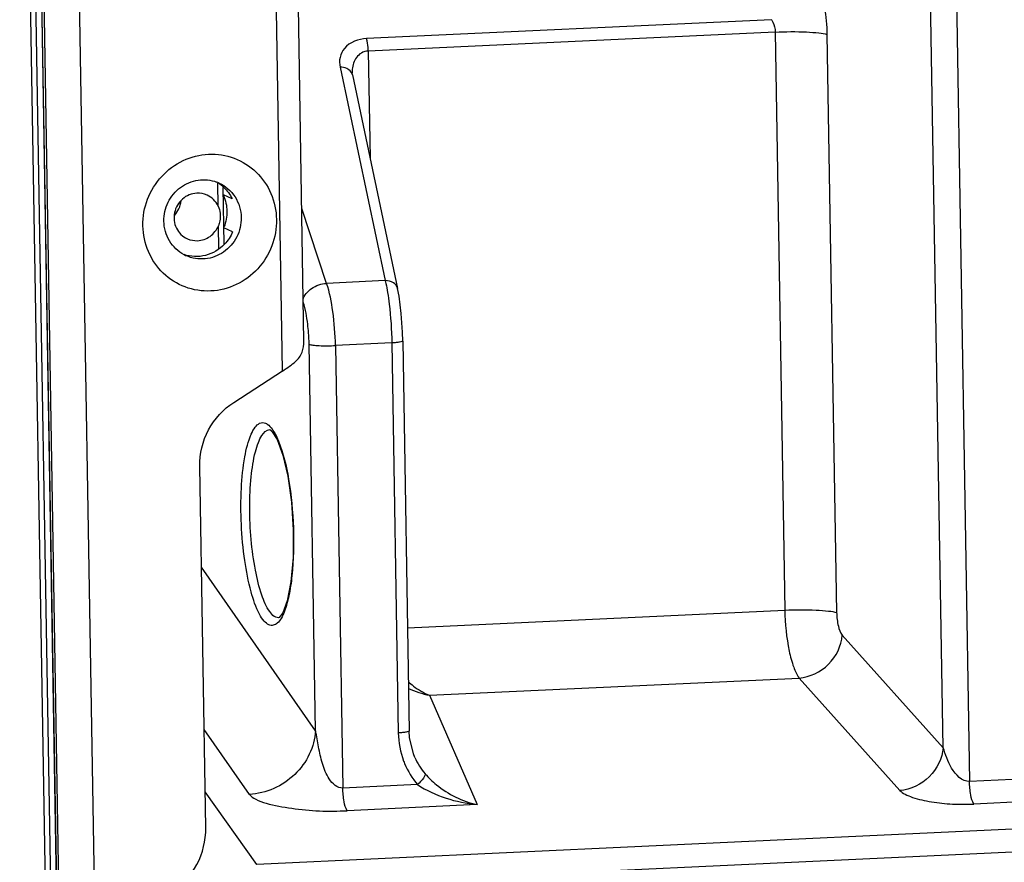
# Model space of a CAD drawing. Units: millimetres. Extents: x 0 to 2970, y 0 to 2100.
# Drawn here: x 863 to 931, y 370 to 428 of the extents above; entities that cross this region are included whole.
import ezdxf

# ---------------------------------------------------------------- set-up
doc = ezdxf.new("R2010")
doc.units = ezdxf.units.MM
doc.layers.add('02___PRT_ALL_AXES', color=7, linetype='Continuous')

msp = doc.modelspace()

# ---------------------------------------------------------------- linework, layer by layer
at = {"layer": '02___PRT_ALL_AXES', "color": 7, "linetype": 'Continuous'}
for p, q in [((864.635, 361.096), (862.732, 474.988)), ((865.017, 360.065), (863.097, 474.968)), ((863.486, 474.652), (865.421, 358.864)), ((863.495, 474.643), (865.43, 358.835)), ((865.61, 358.288), (863.667, 474.565)), ((866.098, 474.433), (868.089, 355.273)), ((926.394, 378.077), (925.476, 433.014)), ((927.261, 432.929), (928.217, 375.755)), ((882.329, 406.113), (881.944, 429.16)), ((880.852, 404.05), (880.437, 428.904)), ((914.558, 428.273), (886.645, 426.969)), ((914.817, 427.422), (886.763, 426.111)), ((914.817, 427.422), (915.483, 387.564)), ((918.388, 427.252), (919.054, 387.394)), ((886.763, 426.111), (886.886, 418.723)), ((884.82, 425.001), (887.94, 410.281)), ((885.654, 424.594), (885.654, 424.593)), ((885.67, 424.462), (885.654, 424.592)), ((885.67, 424.462), (888.789, 409.742)), ((876.412, 415.423), (876.386, 417.011)), ((876.834, 412.806), (876.769, 416.71)), ((877.374, 415.923), (876.777, 416.193)), ((883.894, 410.092), (882.177, 415.247)), ((876.462, 412.47), (876.435, 414.058)), ((877.412, 413.648), (876.815, 413.918)), ((887.94, 410.281), (883.894, 410.092)), ((888.385, 405.985), (884.501, 405.803)), ((888.385, 405.985), (888.834, 379.095)), ((889.138, 406.113), (889.588, 379.223)), ((883.128, 379.25), (882.683, 405.9)), ((884.501, 405.803), (885.011, 375.293)), ((877.494, 401.885), (880.852, 404.05)), ((875.559, 372.542), (875.143, 397.473)), ((883.128, 379.25), (875.259, 390.513)), ((880.586, 387.03), (880.394, 387.07)), ((880.6, 387.031), (880.586, 387.03)), ((889.468, 386.348), (915.483, 387.564)), ((919.445, 385.836), (926.394, 378.077)), ((890.986, 381.691), (916.47, 382.881)), ((916.47, 382.881), (923.418, 375.122)), ((890.986, 381.691), (894.265, 374.149)), ((1043.764, 381.154), (928.217, 375.755)), ((1095.916, 380.156), (879.07, 370.025)), ((1044.062, 379.592), (928.514, 374.193)), ((878.568, 374.855), (875.446, 379.322)), ((1096.213, 378.594), (879.368, 368.462)), ((889.974, 377.41), (889.977, 377.404)), ((890.161, 375.534), (885.011, 375.293)), ((879.07, 370.025), (875.518, 375.026)), ((894.265, 374.149), (885.308, 373.731))]:
    msp.add_line(p, q, dxfattribs=at)
for points in [[(889.138, 406.113), (889.121, 406.726), (889.037, 408.004), (888.889, 409.205), (888.789, 409.746)], [(879.984, 400.008), (880.099, 399.914), (880.475, 399.321), (880.867, 398.258), (881.211, 396.788), (881.463, 395.014), (881.59, 393.089), (881.577, 391.196), (881.428, 389.52), (881.172, 388.213), (880.863, 387.375), (880.617, 387.044), (880.586, 387.03)], [(889.977, 377.404), (889.875, 377.659), (889.615, 378.777), (889.588, 379.223)]]:
    msp.add_lwpolyline(points, dxfattribs=at)
for centre, radius, start, end in [((887.894, 424.633), 2.24, 174.39535, 181.00356), ((875.419, 414.681), 2.557, 65.65183, 69.54826), ((875.04, 414.837), 2.572, 47.30582, 56.72169), ((872.152, 415.948), 1.71, 316.57603, 354.63513), ((875.261, 414.332), 2.56, 242.17701, 245.65187), ((869.032, 405.671), 13.653, 0.96122, 4.27739), ((894.387, 379.109), 5.543, 200.60265, 202.6083)]:
    msp.add_arc(centre, radius, start, end, dxfattribs=at)
msp.add_ellipse((880.36, 404.272), major_axis=(1.967, 1.197), ratio=0.195456, start_param=-1.438015, end_param=-0.914417, dxfattribs=at)
for points, knots in [([(917.776, 430.677), (917.985, 430.183), (918.27, 429.042), (918.378, 427.88), (918.388, 427.252)], [0, 0, 0, 0, 0.460634, 1, 1, 1, 1]), ([(914.556, 428.273), (914.596, 428.219), (914.752, 427.962), (914.813, 427.654), (914.817, 427.422)], [0, 0, 0, 0, 0.224199, 1, 1, 1, 1]), ([(914.817, 427.422), (915.536, 427.455), (916.547, 427.464), (917.737, 427.376), (918.211, 427.309), (918.388, 427.252)], [0, 0, 0, 0, 0.602507, 0.843584, 1, 1, 1, 1]), ([(886.645, 426.969), (886.088, 426.943), (885.225, 426.632), (884.764, 425.69), (884.773, 425.221), (884.82, 425.001)], [0, 0, 0, 0, 0.552125, 0.777566, 1, 1, 1, 1]), ([(886.763, 426.111), (886.761, 426.19), (886.747, 426.479), (886.709, 426.769), (886.645, 426.969)], [0, 0, 0, 0, 0.274723, 1, 1, 1, 1]), ([(886.763, 426.111), (886.598, 426.103), (886.28, 426.011), (885.83, 425.584), (885.693, 425.138), (885.665, 424.852)], [0, 0, 0, 0, 0.273004, 0.523466, 1, 1, 1, 1]), ([(885.669, 424.462), (885.639, 424.605), (885.506, 424.786), (885.33, 424.884), (885.28, 424.907)], [0, 0, 0, 0, 0.725887, 1, 1, 1, 1]), ([(871.228, 414.068), (871.218, 414.684), (871.439, 415.934), (872.43, 417.541), (873.937, 418.662), (875.739, 419.121), (877.563, 418.839), (879.121, 417.854), (880.17, 416.327), (880.425, 415.107), (880.435, 414.498)], [0, 0, 0, 0, 0.127062, 0.254324, 0.380506, 0.504895, 0.627835, 0.750541, 0.874357, 1, 1, 1, 1]), ([(872.674, 414.381), (872.667, 414.825), (872.871, 415.73), (873.749, 416.787), (875.002, 417.32), (875.909, 417.227), (876.312, 417.077)], [0, 0, 0, 0, 0.253157, 0.505973, 0.754994, 1, 1, 1, 1]), ([(876.473, 417.011), (876.917, 416.81), (877.708, 416.126), (877.996, 415.126), (878.004, 414.63)], [0, 0, 0, 0, 0.495418, 1, 1, 1, 1]), ([(874.943, 416.311), (874.764, 416.302), (874.403, 416.222), (873.779, 415.836), (873.285, 415), (873.402, 414.036), (873.828, 413.448), (874.129, 413.242), (874.29, 413.169)], [0, 0, 0, 0, 0.124759, 0.251056, 0.503072, 0.752549, 0.876775, 1, 1, 1, 1]), ([(876.412, 415.423), (876.334, 415.587), (876.121, 415.891), (875.815, 416.101), (875.65, 416.176)], [0, 0, 0, 0, 0.502148, 1, 1, 1, 1]), ([(876.412, 415.423), (876.56, 415.112), (876.61, 414.612), (876.481, 414.167), (876.435, 414.058)], [0, 0, 0, 0, 0.744701, 1, 1, 1, 1]), ([(880.435, 414.498), (880.445, 413.882), (880.225, 412.632), (879.234, 411.025), (877.726, 409.903), (875.924, 409.445), (874.1, 409.727), (872.542, 410.712), (871.493, 412.238), (871.239, 413.458), (871.228, 414.068)], [0, 0, 0, 0, 0.127062, 0.254324, 0.380506, 0.504895, 0.627835, 0.750541, 0.874357, 1, 1, 1, 1]), ([(874.066, 412.068), (873.658, 412.284), (872.942, 412.963), (872.682, 413.91), (872.674, 414.381)], [0, 0, 0, 0, 0.495513, 1, 1, 1, 1]), ([(878.004, 414.63), (878.012, 414.171), (877.794, 413.236), (876.86, 412.164), (875.541, 411.666), (874.61, 411.817), (874.206, 412)], [0, 0, 0, 0, 0.253382, 0.50627, 0.755098, 1, 1, 1, 1]), ([(874.998, 413.035), (875.301, 413.049), (875.915, 413.264), (876.315, 413.774), (876.435, 414.058)], [0, 0, 0, 0, 0.495537, 1, 1, 1, 1]), ([(876.85, 412.791), (876.501, 412.425), (875.594, 411.877), (874.529, 411.918), (874.061, 412.078)], [0, 0, 0, 0, 0.504929, 1, 1, 1, 1]), ([(882.267, 408.97), (882.348, 409.281), (882.843, 409.85), (883.527, 410.072), (883.894, 410.092)], [0, 0, 0, 0, 0.467023, 1, 1, 1, 1]), ([(884.501, 405.803), (884.488, 406.587), (884.378, 408.032), (884.101, 409.462), (883.894, 410.092)], [0, 0, 0, 0, 0.541538, 1, 1, 1, 1]), ([(888.788, 409.745), (888.754, 409.902), (888.501, 410.209), (888.133, 410.281), (887.94, 410.281)], [0, 0, 0, 0, 0.453446, 1, 1, 1, 1]), ([(887.94, 410.281), (887.954, 410.218), (888.015, 409.945), (888.065, 409.669), (888.099, 409.457)], [0, 0, 0, 0, 0.231958, 1, 1, 1, 1]), ([(888.099, 409.457), (888.142, 409.194), (888.299, 408.043), (888.37, 406.88), (888.385, 405.985)], [0, 0, 0, 0, 0.228989, 1, 1, 1, 1]), ([(882.647, 406.69), (882.632, 406.885), (882.563, 407.593), (882.439, 408.3), (882.287, 408.794)], [0, 0, 0, 0, 0.275014, 1, 1, 1, 1]), ([(881.745, 404.698), (881.946, 404.87), (882.258, 405.322), (882.334, 405.854), (882.329, 406.113)], [0, 0, 0, 0, 0.505347, 1, 1, 1, 1]), ([(889.138, 406.113), (889.138, 406.091), (889.042, 406.058), (888.908, 406.03), (888.664, 406.001), (888.485, 405.99), (888.385, 405.985)], [0, 0, 0, 0, 0.086161, 0.293839, 0.610155, 1, 1, 1, 1]), ([(882.683, 405.9), (882.763, 405.866), (882.998, 405.832), (883.601, 405.78), (884.125, 405.786), (884.501, 405.803)], [0, 0, 0, 0, 0.143644, 0.382513, 1, 1, 1, 1]), ([(875.143, 397.473), (875.128, 398.335), (875.549, 400.09), (876.771, 401.42), (877.494, 401.885)], [0, 0, 0, 0, 0.500614, 1, 1, 1, 1]), ([(879.919, 386.55), (879.792, 386.605), (879.534, 386.832), (879.065, 387.581), (878.596, 388.997), (878.197, 391.076), (877.981, 393.467), (877.974, 395.861), (878.18, 397.948), (878.517, 399.38), (878.916, 400.147), (879.154, 400.384), (879.275, 400.442)], [0, 0, 0, 0, 0.028547, 0.067945, 0.181049, 0.331801, 0.502881, 0.673481, 0.822872, 0.933963, 0.972284, 1, 1, 1, 1]), ([(879.967, 387.456), (879.721, 387.799), (879.331, 388.755), (878.926, 390.427), (878.659, 392.461), (878.562, 394.613), (878.651, 396.64), (878.868, 398.132), (879.161, 399.085), (879.412, 399.646), (879.742, 400.003), (879.969, 400.015)], [0, 0, 0, 0, 0.096258, 0.231695, 0.393169, 0.563195, 0.723029, 0.855421, 0.907177, 0.948053, 1, 1, 1, 1]), ([(879.687, 400.449), (879.727, 400.432), (879.909, 400.329), (880.049, 400.166), (880.145, 400.033)], [0, 0, 0, 0, 0.210001, 1, 1, 1, 1]), ([(880.145, 400.033), (880.184, 399.978), (880.353, 399.719), (880.484, 399.437), (880.576, 399.213)], [0, 0, 0, 0, 0.217439, 1, 1, 1, 1]), ([(880.576, 399.213), (880.916, 398.377), (881.367, 396.376), (881.666, 393.256), (881.609, 390.553), (881.332, 388.64), (881.121, 387.832), (880.988, 387.488)], [0, 0, 0, 0, 0.227742, 0.512524, 0.790415, 0.906949, 1, 1, 1, 1]), ([(880.988, 387.488), (880.922, 387.316), (880.788, 387.021), (880.534, 386.671), (880.226, 386.483), (880.009, 386.512), (879.919, 386.55)], [0, 0, 0, 0, 0.348767, 0.614046, 0.81473, 1, 1, 1, 1]), ([(880.394, 387.07), (880.357, 387.086), (880.187, 387.181), (880.056, 387.333), (879.967, 387.456)], [0, 0, 0, 0, 0.210169, 1, 1, 1, 1]), ([(915.483, 387.564), (916.202, 387.597), (917.213, 387.606), (918.403, 387.518), (918.877, 387.451), (919.054, 387.394)], [0, 0, 0, 0, 0.602521, 0.843602, 1, 1, 1, 1]), ([(915.483, 387.564), (915.499, 386.618), (915.624, 385.28), (916.032, 383.724), (916.304, 383.106), (916.47, 382.881)], [0, 0, 0, 0, 0.587472, 0.826632, 1, 1, 1, 1]), ([(919.054, 387.394), (919.06, 387.078), (919.126, 386.546), (919.295, 386.003), (919.445, 385.836)], [0, 0, 0, 0, 0.583969, 1, 1, 1, 1]), ([(916.47, 382.881), (917.213, 382.941), (918.675, 383.639), (919.391, 385.099), (919.445, 385.836)], [0, 0, 0, 0, 0.502468, 1, 1, 1, 1]), ([(889.527, 382.621), (889.64, 382.519), (890.085, 382.15), (890.591, 381.85), (890.986, 381.691)], [0, 0, 0, 0, 0.263221, 1, 1, 1, 1]), ([(883.128, 379.25), (883.067, 378.139), (881.969, 375.902), (879.707, 374.914), (878.568, 374.855)], [0, 0, 0, 0, 0.493833, 1, 1, 1, 1]), ([(885.011, 375.293), (884.635, 375.276), (884.118, 375.761), (883.788, 376.431), (883.531, 377.177), (883.331, 378.12), (883.215, 378.882), (883.128, 379.251)], [0, 0, 0, 0, 0.244974, 0.37206, 0.499206, 0.753628, 1, 1, 1, 1]), ([(889.587, 379.223), (889.587, 379.201), (889.491, 379.169), (889.358, 379.14), (889.113, 379.112), (888.934, 379.1), (888.834, 379.095)], [0, 0, 0, 0, 0.086161, 0.293839, 0.610155, 1, 1, 1, 1]), ([(926.394, 378.077), (926.339, 377.34), (925.623, 375.881), (924.161, 375.182), (923.418, 375.122)], [0, 0, 0, 0, 0.497532, 1, 1, 1, 1]), ([(928.217, 375.755), (927.702, 375.732), (926.824, 376.667), (926.573, 377.604), (926.394, 378.077)], [0, 0, 0, 0, 0.504701, 1, 1, 1, 1]), ([(890.684, 376.273), (890.695, 376.233), (890.658, 376.12), (890.497, 375.864), (890.307, 375.668), (890.161, 375.534)], [0, 0, 0, 0, 0.133245, 0.355179, 1, 1, 1, 1]), ([(890.684, 376.273), (890.92, 375.998), (891.937, 375.029), (893.252, 374.38), (894.265, 374.149)], [0, 0, 0, 0, 0.258455, 1, 1, 1, 1]), ([(890.161, 375.534), (890.76, 375.127), (892.108, 374.524), (893.539, 374.224), (894.265, 374.149)], [0, 0, 0, 0, 0.498522, 1, 1, 1, 1]), ([(928.514, 374.193), (928.394, 374.375), (928.276, 374.915), (928.222, 375.44), (928.217, 375.755)], [0, 0, 0, 0, 0.409065, 1, 1, 1, 1]), ([(878.568, 374.855), (878.672, 374.705), (879.064, 374.464), (880.04, 374.132), (881.524, 373.868), (883.393, 373.684), (884.672, 373.701), (885.308, 373.731)], [0, 0, 0, 0, 0.07884, 0.188911, 0.448615, 0.72498, 1, 1, 1, 1]), ([(885.308, 373.731), (885.188, 373.913), (885.07, 374.453), (885.016, 374.978), (885.011, 375.293)], [0, 0, 0, 0, 0.409068, 1, 1, 1, 1]), ([(923.418, 375.122), (923.514, 375.015), (923.803, 374.834), (924.527, 374.551), (925.63, 374.31), (927.048, 374.161), (928.027, 374.17), (928.514, 374.193)], [0, 0, 0, 0, 0.082214, 0.189104, 0.443511, 0.721767, 1, 1, 1, 1]), ([(873.208, 368.13), (873.931, 368.596), (875.153, 369.925), (875.574, 371.681), (875.559, 372.542)], [0, 0, 0, 0, 0.499386, 1, 1, 1, 1])]:
    msp.add_open_spline(points, degree=3, knots=knots, dxfattribs=at)
for points in [[(885.28, 424.907), (885.138, 424.972), (884.977, 425.001), (884.82, 425.001)], [(875.65, 416.176), (875.432, 416.275), (875.183, 416.322), (874.943, 416.311)], [(876.783, 416.148), (876.933, 415.813), (877.014, 415.441), (877.02, 415.075)], [(876.784, 416.727), (877.028, 416.502), (877.232, 416.223), (877.374, 415.923)], [(877.02, 415.075), (877.026, 414.705), (876.956, 414.327), (876.82, 413.983)], [(877.412, 413.648), (877.279, 413.333), (877.086, 413.038), (876.85, 412.791)], [(874.29, 413.169), (874.509, 413.07), (874.758, 413.023), (874.998, 413.035)], [(879.275, 400.442), (879.399, 400.501), (879.561, 400.503), (879.687, 400.449)], [(889.536, 382.166), (889.996, 381.95), (890.487, 381.788), (890.986, 381.691)], [(888.834, 379.095), (888.845, 378.438), (888.967, 377.774), (889.199, 377.159)], [(889.27, 376.978), (889.487, 376.456), (889.79, 375.961), (890.161, 375.534)], [(889.977, 377.404), (890.155, 376.996), (890.394, 376.61), (890.684, 376.273)]]:
    msp.add_open_spline(points, degree=3, dxfattribs=at)

doc.saveas('drawing.dxf')
